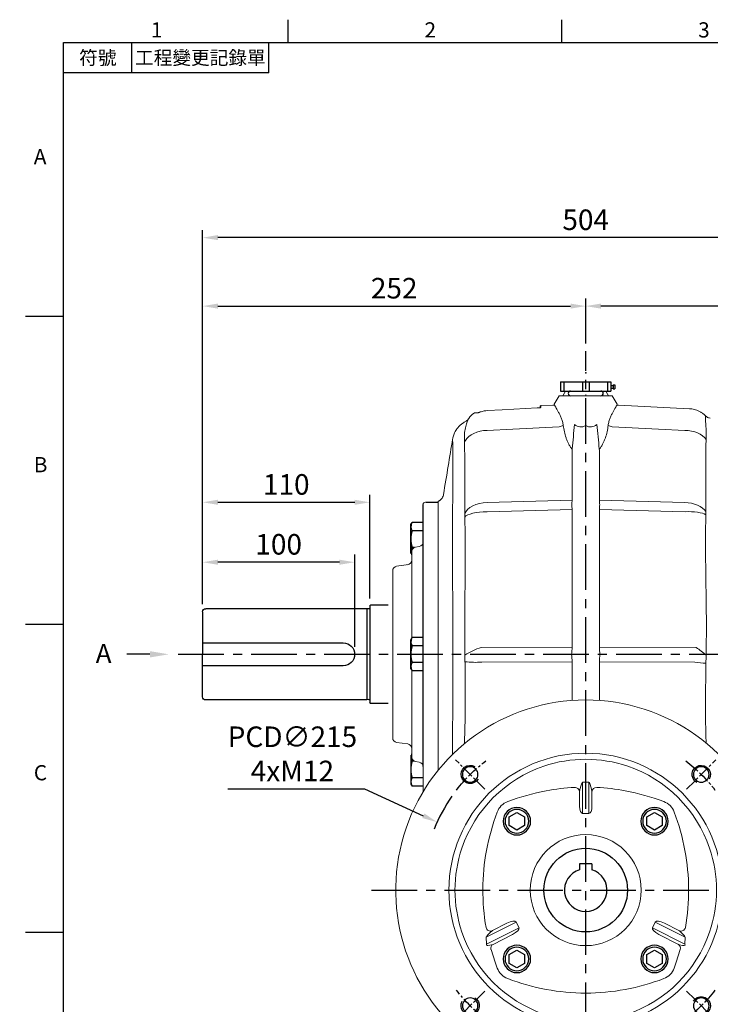
# Model space of a CAD drawing. Units: millimetres. Extents: x -35 to 1533, y -20 to 980.
# Drawn here: x -29 to 425, y 328 to 975 of the extents above; entities that cross this region are included whole.
import ezdxf
from ezdxf import colors
from ezdxf.entities.mleader import LeaderData, LeaderLine
from ezdxf.enums import TextEntityAlignment as Align
from ezdxf.math import Vec2, Vec3

# ---------------------------------------------------------------- set-up
doc = ezdxf.new("R2010")
doc.units = ezdxf.units.MM
doc.linetypes.add('中心線', pattern=[12, 7.5, -1.5, 1.5, -1.5])
for name, color, linetype in [('CEN', 2, '中心線'), ('DIM', 3, 'Continuous'), ('MAIN', 7, 'Continuous'), ('THIN', 1, 'Continuous'), ('TXT', 4, 'Continuous')]:
    doc.layers.add(name, color=color, linetype=linetype)
doc.styles.add('ATTDEF', font='txt')
doc.styles.get("Standard").update_dxf_attribs({"font": 'simplex.shx', "bigfont": 'chineset.shx'})
doc.dimstyles.new('C', dxfattribs={"dimscale": 5, "dimtxt": 2.7, "dimasz": 2, "dimexe": 1, "dimexo": 1, "dimgap": 1, "dimtad": 1, "dimtoh": 1, "dimdsep": 46, "dimtxsty": 'Standard', "dimcen": 0, "dimclrd": 256, "dimclre": 256, "dimclrt": 256, "dimadec": 0, "dimazin": 0, "dimtfac": 0.6, "dimtofl": 0, "dimtmove": 0, "dimatfit": 3, "dimfxl": 0, "dimtolj": 1, "dimarcsym": 0})
doc.dimstyles.new('L', dxfattribs={"dimscale": 5, "dimtxt": 2.7, "dimasz": 2, "dimexe": 1, "dimexo": 1, "dimgap": 1, "dimtad": 1, "dimdsep": 46, "dimtxsty": 'Standard', "dimcen": 0, "dimclrd": 256, "dimclre": 256, "dimclrt": 256, "dimadec": 0, "dimazin": 0, "dimtfac": 0.6, "dimtmove": 0, "dimatfit": 3, "dimfxl": 0, "dimtolj": 1, "dimarcsym": 0})

# ---------------------------------------------------------------- blocks, each defined once
blk = doc.blocks.new('HM12A')
at = {"layer": 'MAIN'}
for p, q in [((-8, 9.5), (-7.15, 10.97)), ((-8, -9.5), (-8, 9.5)), ((0, 10.97), (-7.15, 10.97)), ((0, -10.97), (0, 10.97)), ((0, 5.48), (-7.15, 5.48)), ((0, -5.48), (-7.15, -5.48)), ((-8, -9.5), (-7.15, -10.97)), ((0, -10.97), (-7.15, -10.97))]:
    blk.add_line(p, q, dxfattribs=at)
for centre, radius, start, end in [((-3.14, 8.23), 4.86, 154.38425, 214.38425), ((10.15, 0), 18.15, 162.41205, 197.58795), ((-3.14, -8.23), 4.86, 145.61575, 205.61575)]:
    blk.add_arc(centre, radius, start, end, dxfattribs=at)
blk = doc.blocks.new('*D16')
at = {"layer": 'Defpoints', "color": 0}
for p in [(343.52, 786.73), (343.52, 757.06), (595.52, 585.83)]:
    blk.add_point(p, dxfattribs=at)
at = {"layer": 'DIM', "lineweight": -2}
for p, q in [((343.52, 762.06), (343.52, 791.73)), ((595.52, 590.83), (595.52, 791.73)), ((585.52, 786.73), (353.52, 786.73))]:
    blk.add_line(p, q, dxfattribs=at)
at = {"layer": 'DIM'}
for points in [[(353.52, 788.4), (353.52, 785.07), (343.52, 786.73)], [(585.52, 788.4), (585.52, 785.07), (595.52, 786.73)]]:
    blk.add_solid(points, dxfattribs=at)
at = {"layer": 'DIM', "insert": (469.52, 798.48), "char_height": 13.5, "attachment_point": 5}
blk.add_mtext('\\A1;252', dxfattribs=at)
blk = doc.blocks.new('*D17')
at = {"layer": 'Defpoints', "color": 0}
for p in [(91.52, 831.73), (91.52, 585.83), (595.52, 585.83)]:
    blk.add_point(p, dxfattribs=at)
at = {"layer": 'DIM', "lineweight": -2}
for p, q in [((91.52, 590.83), (91.52, 836.73)), ((595.52, 590.83), (595.52, 836.73)), ((585.52, 831.73), (101.52, 831.73))]:
    blk.add_line(p, q, dxfattribs=at)
at = {"layer": 'DIM'}
for points in [[(101.52, 833.4), (101.52, 830.07), (91.52, 831.73)], [(585.52, 833.4), (585.52, 830.07), (595.52, 831.73)]]:
    blk.add_solid(points, dxfattribs=at)
at = {"layer": 'DIM', "insert": (343.52, 843.48), "char_height": 13.5, "attachment_point": 5}
blk.add_mtext('\\A1;504', dxfattribs=at)
blk = doc.blocks.new('M12')
at = {"layer": 'MAIN'}
blk.add_circle((0, 0), 5.12, dxfattribs=at)
at = {"layer": 'THIN'}
blk.add_arc((0, 0), 6, 300, 210.14712, dxfattribs=at)
blk = doc.blocks.new('*U49')
blk.add_blockref('M12', (0, -0.4))
blk = doc.blocks.new('*U50')
at = {"color": 0, "linetype": 'ByBlock', "lineweight": -2}
blk.add_blockref('*U49', (48.99, 175.42), dxfattribs=at)
for p, rotation in [((201.42, 175.01), 270), ((48.58, 22.99), 90.00000000000001), ((201.01, 22.58), 180)]:
    blk.add_blockref('*U49', p, dxfattribs=dict(at, rotation=rotation))
blk = doc.blocks.new('A$C02FC3CEA')
at = {"color": 7, "linetype": 'Continuous', "lineweight": 15}
for p, q in [((127.1, 169.85), (122.9, 169.85)), ((122.9, 169.85), (122.9, 149.38)), ((127.1, 149.38), (127.1, 169.85)), ((117.75, 166.49), (117.76, 166.5)), ((120.9, 163.66), (120.9, 163.61)), ((120.9, 154.07), (120.9, 163.61)), ((129.1, 163.61), (129.1, 163.66)), ((129.1, 163.61), (129.1, 154.07)), ((132.24, 166.5), (132.25, 166.49)), ((122.9, 149.38), (127.1, 149.38)), ((79.21, 78.03), (59.57, 68.02)), ((81.11, 74.28), (79.21, 78.03)), ((170.79, 78.03), (168.89, 74.28)), ((190.43, 68.02), (170.79, 78.03)), ((59.69, 63.36), (81.11, 74.28)), ((63.39, 72.16), (61.96, 70.9)), ((63.71, 72.37), (63.39, 72.16)), ((63.71, 72.37), (73.18, 77.2)), ((168.89, 74.28), (190.31, 63.36)), ((176.82, 77.2), (186.29, 72.37)), ((186.61, 72.16), (186.29, 72.37)), ((188.04, 70.9), (186.61, 72.16)), ((190.51, 74.57), (190.54, 74.44)), ((59.57, 68.02), (59.69, 63.36)), ((76.91, 69.89), (64.04, 63.34)), ((185.96, 63.34), (173.09, 69.89)), ((190.31, 63.36), (190.43, 68.02)), ((64.04, 63.34), (64.22, 63.36)), ((187.36, 59.89), (187.22, 59.91)), ((200.29, 0), (49.71, 0))]:
    blk.add_line(p, q, dxfattribs=at)
at = {"color": 7, "linetype": 'Continuous', "lineweight": 15, "flags": 128}
for points in [[(122.9, 169.85), (122.85, 169.84), (122.81, 169.81), (122.69, 169.67), (122.38, 169.01), (121.49, 166.3), (120.94, 164.04), (120.9, 163.66)], [(129.1, 163.66), (128.85, 165.08), (127.99, 167.97), (127.72, 168.74), (127.53, 169.24), (127.31, 169.67), (127.21, 169.8), (127.16, 169.83), (127.12, 169.85), (127.1, 169.85)], [(59.69, 63.36), (59.62, 63.12), (59.63, 63.03), (59.65, 62.95), (59.67, 62.91), (59.73, 62.84), (59.8, 62.79), (60.14, 62.67), (61.28, 62.67), (63.28, 63.05), (64.04, 63.34)], [(62.78, 59.91), (65.41, 51.56), (66.82, 47.68)], [(183.18, 47.68), (184.59, 51.56), (187.22, 59.91)], [(185.96, 63.34), (188.15, 62.74), (189.41, 62.64), (189.94, 62.69), (190.2, 62.79), (190.29, 62.86), (190.34, 62.92), (190.37, 63), (190.38, 63.08), (190.37, 63.2), (190.31, 63.36)]]:
    blk.add_lwpolyline(points, dxfattribs=at)
at = {"color": 7, "linetype": 'Continuous', "lineweight": 15, "extrusion": (6.98297e-15, 0, -1)}
blk.add_circle((-125, 99), 90, dxfattribs=at)
at = {"color": 7, "linetype": 'Continuous', "lineweight": 15}
blk.add_circle((125, 99), 36.5, dxfattribs=at)
for centre, radius, start, end in [((125, 99), 125, 308.10462, 231.89538), ((125, 99), 86, 71.28214, 108.71786), ((125, 99), 86, 108.71786, 161.28214), ((125, 99), 86, 18.71786, 71.28214), ((126.81, 16.64), 150.25, 100.66372, 110.71033), ((125, 24.5), 142.18, 92.9193, 100.53366), ((117.9, 163.49), 3.01, 3.17113, 92.72782), ((132.1, 163.49), 3.01, 87.27218, 176.82887), ((132.1, 163.49), 3, 87.196, 177.58029), ((125, 24.5), 142.18, 79.46634, 87.0807), ((123.84, 18.86), 147.94, 69.22245, 79.42585), ((77.53, 146.48), 11.37, 109.78592, 160.2225), ((172.48, 146.47), 11.37, 19.80085, 70.22252), ((205.14, 97.84), 147.94, 159.22245, 169.42204), ((42.64, 97.19), 150.25, 10.67842, 20.71033), ((125, 99), 86, 161.28214, 198.71786), ((199.5, 99), 142.18, 169.46634, 189.94868), ((50.5, 99), 142.18, 350.05132, 10.53366), ((125, 99), 86, 341.28214, 18.71786), ((125, 99), 86, 198.71786, 251.28214), ((62.41, 75.02), 3.02, 191.72522, 288.82312), ((125, 99), 86, 288.71786, 341.28214), ((187.59, 75.02), 3.02, 251.17688, 348.27478), ((68.03, 63.33), 9.7, 128.71512, 150.74985), ((173.93, 56.39), 20.24, 35.35804, 45.79593), ((65.67, 60.73), 3, 119.02048, 195.86702), ((184.48, 60.73), 3, 343.65616, 60.53539), ((77.52, 51.53), 11.37, 199.80091, 250.2225), ((172.47, 51.52), 11.37, 289.78585, 340.22257), ((126.16, 179.14), 147.94, 249.22245, 259.42585), ((123.19, 181.36), 150.25, 280.66372, 290.71033), ((125, 173.5), 142.18, 259.46634, 280.53366), ((125, 99), 86, 251.28214, 288.71786), ((49.71, 3), 3, 231.89538, 270), ((200.29, 3), 3, 270, 308.10462)]:
    blk.add_arc(centre, radius, start, end, dxfattribs=at)
for centre, major_axis, ratio, start_param, end_param in [((122.9, 154.33), (0, 4.95), 0.404061, 1.623156, 3.141593), ((127.1, 154.33), (0, 4.95), 0.404061, 3.141593, 4.660029), ((73.81, 75.28), (5.4, 2.75), 0.33019, 0, 1.518436), ((176.19, 75.28), (5.4, -2.75), 0.33019, 1.623156, 3.141593), ((75.72, 71.53), (5.4, 2.75), 0.33019, 4.764749, 6.283185), ((174.28, 71.53), (5.4, -2.75), 0.33019, 3.141593, 4.660029)]:
    blk.add_ellipse(centre, major_axis=major_axis, ratio=ratio, start_param=start_param, end_param=end_param, dxfattribs=at)
at = {"layer": 'CEN'}
for p, q in [((58.62, 165.38), (39.35, 184.65)), ((191.38, 165.38), (210.65, 184.65)), ((58.62, 32.62), (39.35, 13.35)), ((191.38, 32.62), (210.65, 13.35))]:
    blk.add_line(p, q, dxfattribs=at)
for start, end in [(127.73177, 142.26823), (37.73177, 52.26823), (217.73177, 232.26823), (307.73177, 322.26823)]:
    blk.add_arc((125, 99), 107.5, start, end, dxfattribs=at)
blk.add_blockref('*U50', (0, 0))
blk = doc.blocks.new('BM12')
at = {"layer": 'MAIN'}
blk.add_lwpolyline([(-4.93, -2.89), (0.07, -5.77), (5.07, -2.89), (5.07, 2.89), (0.07, 5.77), (-4.93, 2.89)], close=True, dxfattribs=at)
for radius in [9, 7.79]:
    blk.add_circle((0, 0), radius, dxfattribs=at)
blk = doc.blocks.new('*D48')
at = {"layer": 'Defpoints', "color": 0}
for p in [(245.76, 447.54), (441.28, 358.12)]:
    blk.add_point(p, dxfattribs=at)
at = {"layer": 'DIM', "lineweight": -2}
for p, q in [((108.14, 469.39), (198, 469.39)), ((198, 469.39), (236.67, 451.7))]:
    blk.add_line(p, q, dxfattribs=at)
blk.add_arc((343.52, 402.83), 107.5, 144.93315, 158.08825, dxfattribs=at)
at = {"layer": 'DIM'}
blk.add_solid([(237.36, 453.22), (235.98, 450.19), (245.76, 447.54)], dxfattribs=at)
at = {"layer": 'DIM', "insert": (150.57, 492.39), "char_height": 13.5, "attachment_point": 5}
blk.add_mtext('\\A1;PCD∅215\\P4xM12', dxfattribs=at)
blk = doc.blocks.new('GJA420')
at = {"color": 0}
for p, q in [((29.5, 195), (29.5, 192)), ((65.5, 195), (65.5, 192)), ((0, 192), (275, 192)), ((0, 0), (0, 192)), ((9, 188), (9, 192)), ((27, 188), (27, 192)), ((27, 188), (0, 188)), ((0, 156), (-5, 156)), ((0, 115.5), (-5, 115.5)), ((0, 75), (-5, 75))]:
    blk.add_line(p, q, dxfattribs=at)
for s, p in [('1', (11.5, 192.66)), ('2', (47.5, 192.66)), ('3', (83.5, 192.66)), ('A', (-3.91, 176)), ('B', (-3.91, 135.5)), ('C', (-3.91, 95))]:
    blk.add_text(s, height=2, dxfattribs=at).set_placement(p)
at = {"color": 0, "char_height": 1.8, "attachment_point": 5}
for s, insert, width in [('{\\f標楷體|b0|i0|c136|p65;符號}', (4.51, 190), 6), ('{\\fDFKai-SB|b0|i0|c136|p65;工程變更記錄單}', (18, 190), 17.9481)]:
    blk.add_mtext(s, dxfattribs=dict(at, insert=insert, width=width))
at = {"color": 4, "style": 'ATTDEF'}
blk.add_attdef('料號', text='', height=2.5, dxfattribs=at).set_placement((120.5, 3), align=Align.MIDDLE_LEFT)
for tag, p in [('比例', (200.5, 3)), ('版本', (236.5, 3))]:
    blk.add_attdef(tag, text='', height=2.5, dxfattribs=at).set_placement(p, align=Align.MIDDLE_CENTER)
blk = doc.blocks.new('*D52')
at = {"layer": 'Defpoints', "color": 0}
for p in [(91.52, 618.38), (91.52, 585.83), (191.52, 557.83)]:
    blk.add_point(p, dxfattribs=at)
at = {"layer": 'DIM', "lineweight": -2}
for p, q in [((91.52, 590.83), (91.52, 623.38)), ((191.52, 562.83), (191.52, 623.38)), ((181.52, 618.38), (101.52, 618.38))]:
    blk.add_line(p, q, dxfattribs=at)
at = {"layer": 'DIM'}
for points in [[(101.52, 620.05), (101.52, 616.72), (91.52, 618.38)], [(181.52, 620.05), (181.52, 616.72), (191.52, 618.38)]]:
    blk.add_solid(points, dxfattribs=at)
at = {"layer": 'DIM', "insert": (141.52, 630.13), "char_height": 13.5, "attachment_point": 5}
blk.add_mtext('\\A1;100', dxfattribs=at)
blk = doc.blocks.new('*D53')
at = {"layer": 'Defpoints', "color": 0}
for p in [(201.52, 657.76), (201.52, 589.58), (91.52, 585.83)]:
    blk.add_point(p, dxfattribs=at)
at = {"layer": 'DIM', "lineweight": -2}
for p, q in [((91.52, 590.83), (91.52, 662.76)), ((201.52, 594.58), (201.52, 662.76)), ((101.52, 657.76), (191.52, 657.76))]:
    blk.add_line(p, q, dxfattribs=at)
at = {"layer": 'DIM'}
for points in [[(101.52, 659.42), (101.52, 656.09), (91.52, 657.76)], [(191.52, 659.42), (191.52, 656.09), (201.52, 657.76)]]:
    blk.add_solid(points, dxfattribs=at)
at = {"layer": 'DIM', "insert": (146.52, 669.51), "char_height": 13.5, "attachment_point": 5}
blk.add_mtext('\\A1;110', dxfattribs=at)
blk = doc.blocks.new('A$C77192FFD')
at = {"layer": 'MAIN'}
for p, q in [((247.93, 166.83), (259.43, 166.83)), ((259.93, 166.33), (259.93, 102.53)), ((260.57, 164.24), (261.93, 164.43)), ((261.93, 164.43), (261.93, 104.43)), ((261.93, 164.43), (367.93, 164.43)), ((369.93, 162.43), (369.93, 134.43)), ((369.93, 141.93), (277.43, 141.93)), ((369.93, 106.43), (369.93, 134.43)), ((277.43, 126.93), (369.93, 126.93)), ((260.57, 104.62), (261.93, 104.43)), ((261.93, 104.43), (367.93, 104.43)), ((247.93, 102.03), (259.43, 102.03))]:
    blk.add_line(p, q, dxfattribs=at)
for centre, radius, start, end in [((259.43, 166.33), 0.5, 0, 90), ((260.45, 165.03), 0.8, 228.6967, 278.28638), ((367.93, 162.43), 2, 0, 90), ((277.43, 134.43), 7.5, 90, 270), ((260.45, 103.83), 0.8, 81.71362, 131.3033), ((367.93, 106.43), 2, 270, 0), ((259.43, 102.53), 0.5, 270, 0)]:
    blk.add_arc(centre, radius, start, end, dxfattribs=at)
blk = doc.blocks.new('*D56')
at = {"layer": 'Defpoints', "color": 0}
for p in [(343.52, 786.73), (343.52, 757.06), (91.52, 585.83)]:
    blk.add_point(p, dxfattribs=at)
at = {"layer": 'DIM', "lineweight": -2}
for p, q in [((91.52, 590.83), (91.52, 791.73)), ((343.52, 762.06), (343.52, 791.73)), ((101.52, 786.73), (333.52, 786.73))]:
    blk.add_line(p, q, dxfattribs=at)
at = {"layer": 'DIM'}
for points in [[(101.52, 788.4), (101.52, 785.07), (91.52, 786.73)], [(333.52, 788.4), (333.52, 785.07), (343.52, 786.73)]]:
    blk.add_solid(points, dxfattribs=at)
at = {"layer": 'DIM', "insert": (217.52, 798.48), "char_height": 13.5, "attachment_point": 5}
blk.add_mtext('\\A1;252', dxfattribs=at)

msp = doc.modelspace()

# ---------------------------------------------------------------- linework, layer by layer
at = {"color": 7, "linetype": 'Continuous', "lineweight": 15}
for p, q in [((238.524, 657.834), (238.024, 657.834)), ((234.045, 628.719), (231.503, 628.271)), ((219.106, 615.696), (226.927, 616.796)), ((226.441, 498.94), (219.106, 499.971)), ((229.024, 490.351), (229.024, 495.969)), ((234.045, 486.948), (231.503, 487.396)), ((236.524, 467.456), (236.524, 483.994))]:
    msp.add_line(p, q, dxfattribs=at)
for centre, radius, start, end in [((238.024, 656.334), 1.5, 90, 180), ((232.024, 625.316), 3, 100, 180), ((233.524, 631.673), 3, 280, 0), ((219.524, 612.726), 3, 98, 180), ((226.024, 619.698), 3, 278, 0), ((219.524, 502.941), 3, 180, 262), ((226.024, 495.969), 3, 0, 82), ((232.024, 490.351), 3, 180, 260), ((233.524, 483.994), 3, 0, 80)]:
    msp.add_arc(centre, radius, start, end, dxfattribs=at)
at = {"layer": 'CEN', "ltscale": 4}
for p, q in [((343.524, 264.183), (343.524, 757.059)), ((75.514, 557.834), (606.039, 557.834)), ((202.556, 402.834), (484.041, 402.834))]:
    msp.add_line(p, q, dxfattribs=at)
at = {"layer": 'MAIN'}
for p, q in [((327.024, 736.914), (360.024, 736.914)), ((327.024, 736.914), (360.024, 736.914)), ((327.024, 736.914), (327.024, 730.914)), ((360.024, 736.914), (360.024, 730.914)), ((360.024, 734.448), (361.674, 734.448)), ((360.024, 732.798), (361.674, 732.798)), ((361.674, 734.998), (361.674, 732.248)), ((361.674, 734.998), (362.774, 734.998)), ((361.674, 732.248), (362.774, 732.248)), ((362.774, 734.998), (362.774, 732.248)), ((327.024, 730.914), (360.024, 730.914)), ((333.514, 730.914), (353.534, 730.914)), ((333.624, 730.914), (333.624, 730.914)), ((353.424, 730.914), (353.424, 730.914)), ((236.524, 483.994), (236.524, 656.334)), ((238.524, 657.834), (246.58, 657.834)), ((228.524, 643.111), (229.372, 644.58)), ((228.524, 624.111), (228.524, 643.111)), ((236.524, 644.58), (229.372, 644.58)), ((236.524, 639.096), (229.372, 639.096)), ((230.972, 628.126), (229.372, 628.126)), ((228.524, 491.556), (228.524, 472.556)), ((230.972, 487.541), (229.372, 487.541)), ((228.524, 472.556), (229.372, 471.087)), ((236.524, 476.571), (229.372, 476.571)), ((236.524, 471.087), (229.372, 471.087)), ((339.524, 420.134), (339.524, 416.25)), ((347.524, 420.134), (339.524, 420.134)), ((347.524, 420.134), (347.524, 416.25))]:
    msp.add_line(p, q, dxfattribs=at)
at = {"layer": 'MAIN', "linetype": 'Continuous', "lineweight": 0}
for p, q in [((326.024, 727.834), (322.76, 722.181)), ((326.024, 727.834), (361.024, 727.834)), ((330.302, 730.914), (328.524, 727.834)), ((358.524, 727.834), (356.746, 730.914)), ((364.3, 722.159), (361.024, 727.834)), ((311.498, 719.773), (311.498, 719.772)), ((313.524, 720.094), (313.524, 720.787)), ((321.9, 721.7), (313.998, 721.286)), ((313.998, 721.286), (313.998, 720.032)), ((322.76, 722.181), (322.749, 722.161)), ((322.832, 722.139), (322.758, 721.871)), ((364.289, 721.871), (364.262, 722.137)), ((411.869, 719.252), (365.148, 721.7)), ((278.686, 718.051), (278.686, 718.05)), ((334.519, 691.14), (334.519, 659.112)), ((352.528, 659.112), (352.528, 691.14)), ((247.315, 658.861), (246.524, 658.334)), ((246.524, 658.334), (246.524, 481.675)), ((278.665, 657.716), (334.519, 659.112)), ((352.528, 659.112), (408.818, 657.705)), ((334.519, 652.978), (278.658, 651.582)), ((334.519, 652.978), (334.519, 562.536)), ((352.528, 562.536), (352.528, 652.978)), ((408.849, 651.57), (352.528, 652.978)), ((274.786, 562.311), (334.519, 562.536)), ((352.528, 562.536), (416.125, 562.296)), ((334.519, 552.896), (275.148, 552.672)), ((334.519, 552.896), (334.519, 527.509)), ((352.528, 527.509), (352.528, 552.896)), ((415.317, 552.659), (352.528, 552.896))]:
    msp.add_line(p, q, dxfattribs=at)
at = {"layer": 'MAIN', "color": 7, "linetype": 'Continuous', "lineweight": 15}
for p, q in [((229.024, 568.2), (229.024, 625.316)), ((216.524, 502.941), (216.524, 612.726)), ((229.024, 495.969), (229.024, 547.468))]:
    msp.add_line(p, q, dxfattribs=at)
at = {"layer": 'MAIN', "linetype": 'Continuous', "lineweight": 0, "flags": 128}
for points in [[(311.498, 719.773), (288.53, 718.568), (278.686, 718.051)], [(326.055, 707.444), (295.559, 705.905), (278.686, 705.054)], [(408.65, 705.039), (391.489, 705.905), (360.992, 707.444)], [(263.781, 696.972), (264.378, 698.39), (265.31, 699.738), (266.556, 700.986), (268.089, 702.106), (269.874, 703.074), (271.872, 703.868), (274.039, 704.471), (276.327, 704.869), (278.686, 705.054)], [(408.65, 705.039), (410.915, 704.904), (413.116, 704.572), (415.21, 704.048), (417.154, 703.344), (418.907, 702.475), (420.434, 701.457), (421.704, 700.311), (422.691, 699.062)], [(263.9, 650), (264.675, 651.524), (265.838, 652.953), (267.358, 654.249), (269.196, 655.378), (271.303, 656.31), (273.625, 657.022), (276.1, 657.495), (278.665, 657.716)], [(408.818, 657.705), (411.004, 657.504), (413.133, 657.12), (415.163, 656.561), (417.058, 655.838), (418.781, 654.963), (420.299, 653.953), (421.584, 652.828), (422.611, 651.609)], [(263.934, 648.017), (264.727, 648.757), (265.9, 649.443), (267.423, 650.058), (269.256, 650.584), (271.353, 651.009), (273.659, 651.322), (276.115, 651.514), (278.658, 651.582)], [(408.849, 651.57), (411.02, 651.625), (413.135, 651.586), (415.154, 651.454), (417.038, 651.232), (418.754, 650.923), (420.267, 650.534), (421.551, 650.072), (422.58, 649.545)]]:
    msp.add_lwpolyline(points, dxfattribs=at)
at = {"layer": 'MAIN'}
msp.add_circle((343.524, 402.834), 27.5, dxfattribs=at)
for centre, radius, start, end in [((333.514, 729.374), 1.54, 90, 270), ((353.534, 729.374), 1.54, 270, 90), ((233.38, 641.838), 4.856, 154.384247, 214.384247), ((246.675, 633.611), 18.151, 162.412046, 197.587954), ((233.38, 625.384), 4.856, 145.615753, 205.615753), ((233.38, 490.284), 4.856, 154.384247, 214.384247), ((246.675, 482.056), 18.151, 162.412046, 197.587954), ((233.38, 473.829), 4.856, 145.615753, 205.615753), ((343.524, 402.834), 14, 106.60155, 73.39845)]:
    msp.add_arc(centre, radius, start, end, dxfattribs=at)
at = {"layer": 'MAIN', "linetype": 'Continuous', "lineweight": 0}
for centre, radius, start, end in [((314.024, 720.787), 0.5, 93, 180), ((279.524, 703.457), 16, 125.892715, 144.136375), ((270.419, 716.002), 0.5, 93.000001, 123.478743), ((324.301, 718.424), 11.119, 279.0758, 293.807195), ((362.746, 718.424), 11.119, 246.192805, 260.9242), ((286.97, 522.55), 41.585, 107.036974, 123.419763), ((386.784, 517.061), 53.918, 48.241457, 57.031708), ((271.31, 617.853), 65.295, 263.663131, 273.369888), ((427.082, 634.002), 82.19, 261.77057, 266.891223)]:
    msp.add_arc(centre, radius, start, end, dxfattribs=at)
for centre, major_axis, ratio, start_param, end_param in [((342.143, 728.979), (2.525, 21.621), 0.512349, 2.8101962, 3.4875293), ((344.904, 728.979), (-2.525, 21.621), 0.512349, 2.7956561, 3.4729891), ((322.596, 646.482), (8.976, 19.878), 0.3948822, 5.3900343, 5.5646185), ((322.596, 646.482), (5.443, 19.89), 0.533384, 5.1864118, 5.360996), ((364.452, 646.482), (-8.976, 19.878), 0.3948822, 0.7185668, 0.893151), ((364.452, 646.482), (-5.443, 19.89), 0.533384, 0.9221893, 1.0967735), ((322.596, 556.315), (5.282, 19.81), 0.53961, 4.9273453, 5.1713497), ((322.596, 556.315), (-3.077, 19.913), 0.578501, 4.4513488, 4.6953532), ((364.452, 556.315), (-5.282, 19.81), 0.53961, 1.1118356, 1.35584), ((364.452, 556.315), (3.077, 19.913), 0.578501, 1.5878321, 1.8318365)]:
    msp.add_ellipse(centre, major_axis=major_axis, ratio=ratio, start_param=start_param, end_param=end_param, dxfattribs=at)
for points, knots in [([(343.524, 727.834), (343.524, 728.084), (343.524, 728.342), (343.524, 728.655), (343.524, 728.664)], [0, 0, 0, 0, 0.9726827, 1, 1, 1, 1]), ([(313.998, 720.032), (313.998, 720.024), (313.981, 720.015), (313.918, 719.995), (313.87, 719.985), (313.745, 719.963), (313.668, 719.951), (313.487, 719.928), (313.381, 719.916), (313.151, 719.891), (313.025, 719.879), (312.753, 719.856), (312.607, 719.844), (312.156, 719.81), (311.828, 719.79), (311.498, 719.772)], [0, 0, 0, 0, 0.125, 0.125, 0.25, 0.25, 0.375, 0.375, 0.5, 0.5, 0.625, 0.625, 0.75, 0.75, 1, 1, 1, 1]), ([(322.449, 721.716), (322.259, 721.71), (321.863, 721.697), (321.887, 721.698), (321.9, 721.699)], [0, 0, 0, 0, 0.4817345, 1, 1, 1, 1]), ([(322.758, 721.871), (322.845, 721.763), (322.975, 721.572), (323.23, 721.177), (323.325, 721.027), (323.533, 720.692), (323.646, 720.508), (324.005, 719.915), (324.272, 719.463), (324.849, 718.463), (325.158, 717.914), (325.639, 717.024), (325.802, 716.716), (326.131, 716.078), (326.298, 715.747), (326.793, 714.729), (327.118, 714.013), (327.727, 712.508), (328.011, 711.717), (328.486, 710.051), (328.678, 709.17), (328.79, 708.251)], [0, 0, 0, 0, 0.125, 0.125, 0.1875, 0.1875, 0.25, 0.25, 0.375, 0.375, 0.5, 0.5, 0.5625, 0.5625, 0.625, 0.625, 0.75, 0.75, 0.875, 0.875, 1, 1, 1, 1]), ([(358.258, 708.251), (358.369, 709.172), (358.56, 710.044), (359.034, 711.707), (359.317, 712.498), (359.774, 713.631), (359.933, 713.999), (360.256, 714.719), (360.42, 715.069), (360.915, 716.087), (361.246, 716.723), (361.886, 717.908), (362.196, 718.458), (362.631, 719.212), (362.77, 719.452), (363.038, 719.905), (363.167, 720.12), (363.768, 721.113), (364.116, 721.654), (364.289, 721.871)], [0, 0, 0, 0, 0.125, 0.125, 0.25, 0.25, 0.3125, 0.3125, 0.375, 0.375, 0.5, 0.5, 0.625, 0.625, 0.6875, 0.6875, 0.75, 0.75, 1, 1, 1, 1]), ([(365.148, 721.699), (365.17, 721.698), (365.26, 721.695), (364.869, 721.707), (364.575, 721.717)], [0, 0, 0, 0, 0.2459956, 1, 1, 1, 1]), ([(422.398, 714.516), (422.348, 714.573), (421.859, 715.126), (420.776, 715.995), (419.194, 717.083), (417.545, 717.924), (415.887, 718.554), (414.25, 718.97), (412.912, 719.192), (412.124, 719.224), (411.868, 719.234)], [0, 0, 0, 0, 0.0191368, 0.1876088, 0.3501179, 0.5065432, 0.6565654, 0.7996533, 0.935025, 1, 1, 1, 1]), ([(266.567, 712.824), (266.579, 712.847), (266.652, 712.986), (266.297, 712.325), (265.571, 710.693), (264.525, 707.804), (264.058, 705.008), (263.824, 703.608)], [0, 0, 0, 0, 0.0426861, 0.2568334, 0.4710092, 0.7351584, 1, 1, 1, 1]), ([(266.553, 712.836), (266.461, 712.714), (266.191, 712.352), (265.632, 711.776), (264.875, 711.116), (264.256, 710.788), (263.942, 710.621)], [0, 0, 0, 0, 0.1338801, 0.3954972, 0.6929001, 1, 1, 1, 1]), ([(270.418, 716.502), (270.442, 716.503), (270.485, 716.506), (270.929, 716.529), (271.572, 716.563), (272.432, 716.608), (272.862, 716.63)], [0, 0, 0, 0, 0.2994308, 0.5329878, 0.7665588, 1, 1, 1, 1]), ([(273.412, 716.87), (273.315, 716.834), (273.103, 716.754), (272.872, 716.656), (272.716, 716.593), (272.686, 716.586), (272.674, 716.582)], [0, 0, 0, 0, 0.2994304, 0.6552002, 0.8527014, 1, 1, 1, 1]), ([(276.761, 717.832), (275.842, 717.628), (274.674, 717.369), (273.633, 716.958), (273.412, 716.87)], [0, 0, 0, 0, 0.7873424, 1, 1, 1, 1]), ([(422.659, 706.517), (422.58, 707.558), (422.42, 709.642), (422.366, 711.764), (422.356, 713.249), (422.368, 714.132), (422.377, 714.555), (422.376, 714.51), (422.376, 714.497)], [0, 0, 0, 0, 0.2073247, 0.415054, 0.5849984, 0.7549431, 0.9257535, 1, 1, 1, 1]), ([(425.493, 713.12), (425.425, 713.119), (424.983, 713.112), (424.219, 713.351), (423.303, 713.791), (422.711, 714.207), (422.461, 714.485), (422.416, 714.534)], [0, 0, 0, 0, 0.05866796, 0.38271007, 0.67580897, 0.94269658, 1, 1, 1, 1]), ([(263.964, 710.582), (263.42, 710.257), (262.329, 709.605), (260.876, 708.397), (259.598, 707.078), (258.525, 705.681), (257.652, 704.251), (256.969, 702.824), (256.466, 701.44), (256.135, 700.239), (256.008, 699.498), (255.958, 699.201)], [0, 0, 0, 0, 0.1320277, 0.2645771, 0.3921045, 0.5143224, 0.6307638, 0.7407518, 0.8433459, 0.9372748, 1, 1, 1, 1]), ([(328.79, 708.251), (328.956, 706.88), (329.178, 705.522), (329.757, 702.837), (330.113, 701.509), (330.777, 699.547), (331.021, 698.897), (331.561, 697.61), (331.859, 696.97), (332.515, 695.721), (332.874, 695.109), (333.67, 693.922), (334.107, 693.345), (334.602, 692.794)], [0, 0, 0, 0, 0.25, 0.25, 0.5, 0.5, 0.625, 0.625, 0.75, 0.75, 0.875, 0.875, 1, 1, 1, 1]), ([(352.446, 692.794), (352.941, 693.346), (353.378, 693.922), (354.172, 695.106), (354.528, 695.714), (355.181, 696.955), (355.476, 697.588), (356.018, 698.874), (356.263, 699.528), (356.932, 701.498), (357.289, 702.829), (357.869, 705.52), (358.092, 706.879), (358.258, 708.251)], [0, 0, 0, 0, 0.125, 0.125, 0.25, 0.25, 0.375, 0.375, 0.5, 0.5, 0.75, 0.75, 1, 1, 1, 1]), ([(422.701, 699.734), (422.709, 700.523), (422.714, 701.249), (422.719, 702.581), (422.72, 703.187), (422.718, 704.003), (422.717, 704.26), (422.713, 704.735), (422.711, 704.955), (422.702, 705.56), (422.695, 705.892), (422.685, 706.152)], [0, 0, 0, 0, 0.25, 0.25, 0.5, 0.5, 0.625, 0.625, 0.75, 0.75, 1, 1, 1, 1]), ([(255.947, 699.187), (254.978, 693.324), (252.977, 681.216), (250.975, 669.108), (249.943, 662.863)], [0, 0, 0, 0, 0.4842159, 1, 1, 1, 1]), ([(255.952, 699.186), (255.951, 699.201), (255.951, 699.221), (255.951, 699.206), (255.951, 699.202)], [0, 0, 0, 0, 0.7303722, 1, 1, 1, 1]), ([(256.136, 690.246), (256.136, 690.246), (256.136, 691.827), (256.038, 694.682), (255.996, 697.378), (255.957, 698.91), (255.953, 699.096), (255.952, 699.186)], [0, 0, 0, 0, 0.0000009, 0.2765306, 0.5543288, 0.7829413, 1, 1, 1, 1]), ([(263.776, 702.995), (263.751, 702.466), (263.74, 701.734), (263.739, 700.567), (263.74, 700.322), (263.742, 699.804), (263.744, 699.532), (263.752, 698.687), (263.76, 698.082), (263.771, 697.433)], [0, 0, 0, 0, 0.5, 0.5, 0.625, 0.625, 0.75, 0.75, 1, 1, 1, 1]), ([(422.611, 651.609), (422.569, 655.795), (422.544, 659.925), (422.514, 668.071), (422.51, 672.087), (422.52, 680.006), (422.534, 683.905), (422.588, 691.577), (422.628, 695.35), (422.691, 699.062)], [0, 0, 0, 0, 0.25, 0.25, 0.5, 0.5, 0.75, 0.75, 1, 1, 1, 1]), ([(263.781, 696.972), (263.802, 696.058), (263.82, 695.138), (263.854, 693.289), (263.869, 692.361), (263.911, 689.564), (263.934, 687.684), (263.989, 681.994), (264.009, 678.138), (264.025, 670.298), (264.021, 666.318), (263.985, 658.246), (263.953, 654.152), (263.9, 650)], [0, 0, 0, 0, 0.0625, 0.0625, 0.125, 0.125, 0.25, 0.25, 0.5, 0.5, 0.75, 0.75, 1, 1, 1, 1]), ([(256.166, 689.505), (256.157, 689.627), (256.149, 689.75), (256.142, 689.935), (256.139, 690.028), (256.137, 690.137), (256.136, 690.184), (256.136, 690.215), (256.135, 690.231), (256.136, 690.246)], [0, 0, 0, 0, 0.5, 0.5, 0.75, 0.875, 0.9375, 0.9375, 1, 1, 1, 1]), ([(256.166, 687.56), (256.18, 688.023), (256.186, 688.417), (256.186, 688.908), (256.185, 689.055), (256.178, 689.309), (256.173, 689.417), (256.166, 689.505)], [0, 0, 0, 0, 0.5, 0.5, 0.75, 0.75, 1, 1, 1, 1]), ([(256.136, 562.446), (256.109, 568.229), (256.083, 573.964), (256.038, 585.295), (256.018, 590.896), (255.993, 599.197), (255.986, 601.948), (255.973, 607.405), (255.968, 610.113), (255.955, 618.17), (255.951, 623.457), (255.951, 639.06), (255.969, 649.002), (256.018, 663.243), (256.038, 667.877), (256.072, 674.662), (256.084, 676.896), (256.103, 680.204), (256.113, 681.848), (256.124, 683.747), (256.13, 684.692), (256.133, 685.163), (256.134, 685.365), (256.135, 685.499), (256.134, 685.567), (256.136, 685.633)], [0, 0, 0, 0, 0.125, 0.125, 0.25, 0.25, 0.3125, 0.3125, 0.375, 0.375, 0.5, 0.5, 0.75, 0.75, 0.875, 0.875, 0.9375, 0.9375, 0.96875, 0.984375, 0.9921875, 0.9960937, 0.9980469, 0.9980469, 1, 1, 1, 1]), ([(249.933, 662.841), (249.909, 662.683), (249.811, 662.052), (249.44, 661.126), (248.8, 660.118), (248.126, 659.36), (247.579, 658.987), (247.34, 658.825)], [0, 0, 0, 0, 0.0976381, 0.388871, 0.5977171, 0.8241732, 1, 1, 1, 1]), ([(263.934, 648.017), (264.059, 644.675), (264.141, 641.306), (264.249, 634.515), (264.275, 631.094), (264.29, 624.2), (264.279, 620.725), (264.236, 613.737), (264.205, 610.224), (264.104, 599.626), (264.028, 592.483), (263.97, 581.648), (263.96, 578.016), (263.96, 572.539), (263.962, 570.708), (263.973, 567.036), (263.982, 565.195), (263.986, 563.347)], [0, 0, 0, 0, 0.125, 0.125, 0.25, 0.25, 0.375, 0.375, 0.5, 0.5, 0.75, 0.75, 0.875, 0.875, 0.9375, 0.9375, 1, 1, 1, 1]), ([(422.822, 563.734), (422.863, 567.47), (422.89, 571.19), (422.903, 578.596), (422.887, 582.28), (422.791, 593.267), (422.667, 600.509), (422.511, 611.246), (422.463, 614.805), (422.389, 621.881), (422.363, 625.4), (422.337, 635.879), (422.386, 642.763), (422.58, 649.545)], [0, 0, 0, 0, 0.125, 0.125, 0.25, 0.25, 0.5, 0.5, 0.625, 0.625, 0.75, 0.75, 1, 1, 1, 1]), ([(256.166, 559.778), (256.157, 560.222), (256.149, 560.667), (256.142, 561.334), (256.139, 561.668), (256.137, 562.057), (256.136, 562.224), (256.136, 562.335), (256.135, 562.391), (256.136, 562.446)], [0, 0, 0, 0, 0.5, 0.5, 0.75, 0.875, 0.9375, 0.9375, 1, 1, 1, 1]), ([(256.166, 555.889), (256.18, 556.527), (256.186, 557.174), (256.186, 558.155), (256.185, 558.485), (256.178, 559.137), (256.173, 559.459), (256.166, 559.778)], [0, 0, 0, 0, 0.5, 0.5, 0.75, 0.75, 1, 1, 1, 1]), ([(255.952, 492.031), (255.957, 500.937), (255.974, 510.054), (256.018, 524.875), (256.038, 530.444), (256.072, 538.904), (256.084, 541.742), (256.103, 546.026), (256.113, 548.175), (256.124, 550.694), (256.13, 551.956), (256.133, 552.588), (256.134, 552.859), (256.135, 553.04), (256.134, 553.13), (256.136, 553.221)], [0.53795473, 0.53795473, 0.53795473, 0.53795473, 0.75, 0.75, 0.875, 0.875, 0.9375, 0.9375, 0.96875, 0.984375, 0.9921875, 0.99609375, 0.99804687, 0.99804687, 1, 1, 1, 1]), ([(264.108, 552.283), (264.135, 550.139), (264.154, 548.003), (264.193, 543.739), (264.212, 541.612), (264.257, 535.246), (264.276, 531.02), (264.265, 522.617), (264.235, 518.44), (264.093, 510.139), (263.983, 506.014), (263.807, 501.917)], [0, 0, 0, 0, 0.125, 0.125, 0.25, 0.25, 0.5, 0.5, 0.75, 0.75, 1, 1, 1, 1]), ([(422.718, 499.546), (422.636, 501.81), (422.571, 504.082), (422.409, 511.318), (422.362, 516.312), (422.335, 531.409), (422.47, 541.592), (422.624, 551.893)], [0.13500731, 0.13500731, 0.13500731, 0.13500731, 0.25, 0.25, 0.5, 0.5, 1, 1, 1, 1])]:
    msp.add_open_spline(points, degree=3, knots=knots, dxfattribs=at)
for points in [[(278.686, 718.05), (278.041, 718.017), (277.398, 717.943), (276.761, 717.832)], [(334.602, 692.794), (335.12, 698.182), (335.637, 703.57), (336.151, 708.955)], [(350.896, 708.955), (351.411, 703.57), (351.928, 698.182), (352.446, 692.794)], [(422.681, 706.241), (422.676, 706.336), (422.668, 706.428), (422.659, 706.517)], [(422.685, 706.152), (422.684, 706.182), (422.683, 706.211), (422.681, 706.241)], [(263.786, 703.201), (263.783, 703.137), (263.779, 703.068), (263.776, 702.995)], [(263.791, 703.283), (263.79, 703.257), (263.788, 703.229), (263.786, 703.201)], [(263.804, 703.436), (263.799, 703.386), (263.795, 703.335), (263.791, 703.283)], [(263.824, 703.608), (263.816, 703.552), (263.81, 703.494), (263.804, 703.436)], [(422.691, 699.062), (422.694, 699.22), (422.697, 699.378), (422.699, 699.535)], [(422.699, 699.535), (422.7, 699.602), (422.701, 699.668), (422.701, 699.734)], [(263.771, 697.433), (263.773, 697.343), (263.774, 697.252), (263.776, 697.162)], [(263.776, 697.162), (263.777, 697.125), (263.778, 697.089), (263.779, 697.052)], [(263.779, 697.052), (263.78, 697.025), (263.78, 696.999), (263.781, 696.972)], [(334.602, 692.794), (334.546, 692.216), (334.519, 691.665), (334.519, 691.14)], [(352.528, 691.14), (352.528, 691.665), (352.501, 692.216), (352.446, 692.794)], [(256.136, 685.633), (256.137, 686.273), (256.147, 686.916), (256.166, 687.56)], [(263.9, 650), (263.889, 649.344), (263.899, 648.682), (263.934, 648.017)], [(422.58, 649.545), (422.611, 650.244), (422.621, 650.932), (422.611, 651.609)], [(263.986, 563.347), (263.986, 563.324), (263.986, 563.301), (263.986, 563.278)], [(263.986, 563.278), (263.99, 561.31), (264.016, 559.302), (264.066, 557.26)], [(422.693, 557.281), (422.767, 559.442), (422.812, 561.564), (422.822, 563.646)], [(422.822, 563.646), (422.823, 563.675), (422.823, 563.705), (422.822, 563.734)], [(264.066, 557.26), (264.088, 555.807), (264.098, 554.373), (264.103, 552.958)], [(422.629, 552.244), (422.64, 553.898), (422.659, 555.577), (422.693, 557.281)], [(256.136, 553.221), (256.137, 554.111), (256.147, 555), (256.166, 555.889)], [(264.103, 552.958), (264.104, 552.775), (264.105, 552.593), (264.106, 552.411)], [(264.106, 552.411), (264.107, 552.369), (264.108, 552.326), (264.108, 552.283)], [(422.624, 551.893), (422.624, 551.906), (422.624, 551.92), (422.625, 551.934)], [(422.625, 551.934), (422.625, 552.037), (422.626, 552.14), (422.629, 552.244)], [(263.807, 501.917), (263.765, 500.952), (263.727, 499.987), (263.694, 499.022)]]:
    msp.add_open_spline(points, degree=3, dxfattribs=at)
at = {"layer": 'THIN'}
for p, q in [((329.189, 736.914), (329.189, 730.914)), ((341.359, 736.914), (341.359, 730.914)), ((345.689, 736.914), (345.689, 730.914)), ((357.859, 736.914), (357.859, 730.914))]:
    msp.add_line(p, q, dxfattribs=at)
at = {"layer": 'TXT'}
msp.add_point((343.524, 742.832), dxfattribs=at)

# ---------------------------------------------------------------- block references
at = {"layer": 'CEN', "xscale": -1}
msp.add_blockref('A$C77192FFD', (461.449, 423.4), dxfattribs=at)
at = {"layer": 'DIM', "xscale": 5, "yscale": 5, "zscale": 5}
msp.add_blockref('GJA420', (0, 0), dxfattribs=at)
at = {"layer": 'DIM'}
msp.add_blockref('HM12A', (236.524, 557.834), dxfattribs=at)
at = {"layer": 'DIM', "xscale": -1}
for name, p in [('A$C02FC3CEA', (468.524, 303.834)), ('BM12', (298.269, 448.088)), ('BM12', (388.779, 448.088)), ('BM12', (298.269, 357.579)), ('BM12', (388.779, 357.579))]:
    msp.add_blockref(name, p, dxfattribs=at)

# ---------------------------------------------------------------- dimensions: what is measured, and where the dimension line sits
at = {"layer": 'DIM'}
for base, p2, picture, middle in [((91.524, 831.732), (91.524, 585.834), '*D17', (343.524, 843.482)), ((343.524, 786.733), (343.524, 757.059), '*D16', (469.524, 798.483))]:
    dim = msp.add_linear_dim(base=base, p1=(595.524, 585.834), p2=p2, dimstyle='L', dxfattribs=at)
    dim.commit()
    dim.dimension.update_dxf_attribs({"geometry": picture, "text_midpoint": middle})
for base, p1, p2, dimstyle, picture, middle in [((343.524, 786.733), (91.524, 585.834), (343.524, 757.059), 'L', '*D56', (217.524, 798.483)), ((201.524, 657.756), (91.524, 585.834), (201.524, 589.584), 'L', '*D53', (146.524, 669.506)), ((91.524, 618.383), (191.524, 557.834), (91.524, 585.834), 'C', '*D52', (141.524, 630.133))]:
    dim = msp.add_linear_dim(base=base, p1=p1, p2=p2, angle=180, dimstyle=dimstyle, dxfattribs=at)
    dim.commit()
    dim.dimension.update_dxf_attribs({"geometry": picture, "text_midpoint": middle})
dim = msp.add_diameter_dim_2p(p1=(441.285, 358.123), p2=(245.763, 447.544), text='PCD<>\\P4xM12', dimstyle='C', dxfattribs=at)
dim.commit()
dim.dimension.update_dxf_attribs({"geometry": '*D48', "text_midpoint": (150.568, 469.39), "dimtype": 163})

# ---------------------------------------------------------------- leaders
ml = msp.add_multileader_mtext('Standard', dxfattribs=at)
ml.set_content('{\\fPMingLiU|b0|i0|c136|p18;\\C4;A}', color=256)
ml.set_leader_properties(color=256, linetype='ByLayer', lineweight=-1)
ml.build(insert=Vec2(0, 0))
ml.multileader.update_dxf_attribs({"has_dogleg": 0, "dogleg_length": 5, "arrow_head_size": 12.5, "scale": 5})
ctx = ml.context
ctx.base_point, ctx.scale, ctx.char_height, ctx.arrow_head_size, ctx.landing_gap_size, ctx.plane_origin = Vec3(9.47, 557.834), 5, 12.5, 12.5, 10, Vec3(69.337, 557.834)
ctx.text_align_type = 2
notes = []
notes.append((ctx, [(0, (1, 1, 0), (66.552, 557.834), (-1, 0), 25, [(0, [(69.337, 557.834)], 0, [])])]))
ctx.mtext.insert, ctx.mtext.width, ctx.mtext.alignment, ctx.mtext.flow_direction = Vec3(31.552, 564.638), 12.08212, 3, 5
for ctx, leaders in notes:
    for number, flags, end, landing, length, lines in leaders:
        leader = LeaderData()
        leader.index, (leader.has_last_leader_line, leader.has_dogleg_vector, leader.attachment_direction) = number, flags
        leader.last_leader_point, leader.dogleg_vector, leader.dogleg_length = Vec3(end), Vec3(landing), length
        for number, points, colour, breaks in lines:
            line = LeaderLine()
            line.index, line.vertices, line.color, line.breaks = number, Vec3.list(points), colors.encode_raw_color(colour), breaks
            leader.lines.append(line)
        ctx.leaders.append(leader)

doc.saveas('drawing.dxf')
